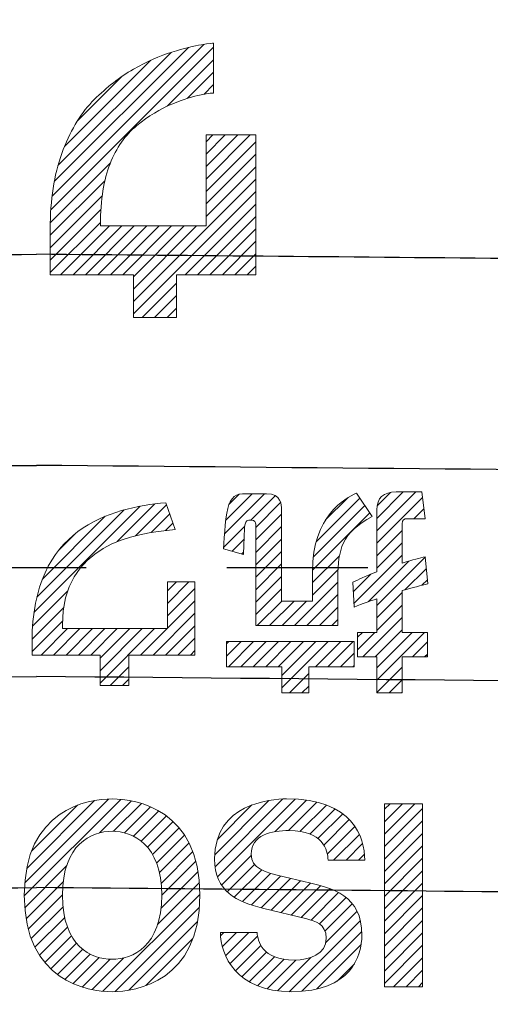
# Model space of a CAD drawing. Units: inches. Extents: x 3538 to 4385, y 260 to 848.
# Drawn here: x 4363 to 4366, y 361 to 368 of the extents above; entities that cross this region are included whole.
import ezdxf

# ---------------------------------------------------------------- set-up
doc = ezdxf.new("R2010")
doc.units = ezdxf.units.IN
doc.header["$MEASUREMENT"] = 0
doc.linetypes.add('CENS', pattern=[13, 10, -1, 1, -1])
for name, color, linetype in [('02-実線-1', 7, 'Continuous'), ('03-細線', 1, 'Continuous'), ('06-中心線', 1, 'CENS'), ('08-ﾊｯﾁﾝｸﾞ', 2, 'Continuous')]:
    doc.layers.add(name, color=color, linetype=linetype)

# ---------------------------------------------------------------- blocks, each defined once
blk = doc.blocks.new('A$C4ff85e11')
at = {"layer": '03-細線', "color": 1, "linetype": 'Continuous'}
for points, knots in [([(-98.7642, 3.6751), (-97.5859, 3.8084), (-96.4396, 3.938), (-92.18, 4.4192), (-89.2804, 4.746), (-81.2372, 5.6504), (-76.7492, 6.1519), (-65.2867, 7.4225), (-60.3102, 7.9582), (-54.691, 8.5432), (-53.2082, 8.6944), (-50.8182, 8.9346), (-49.8737, 9.0286), (-47.9805, 9.2159), (-47.0319, 9.3092), (-44.1781, 9.5875), (-42.2706, 9.7707), (-36.2693, 10.3363), (-32.1697, 10.707), (-17.7111, 11.9384), (-7.3096, 12.689), (6.5743, 13.3849), (10.0028, 13.5325), (17.1386, 13.7796), (20.8416, 13.8737), (29.4318, 14.0295), (34.2997, 14.074), (39.1176, 14.1167)], [0.357343, 0.357343, 0.357343, 0.357343, 1.230841, 1.230841, 3.692522, 3.692522, 8.615885, 8.615885, 18.46261, 18.46261, 22.606896, 22.606896, 25.441577, 25.441577, 28.276258, 28.276258, 33.966156, 33.966156, 46.167831, 46.167831, 76.904483, 76.904483, 86.959872, 86.959872, 97.78513, 97.78513, 112.232324, 112.232324, 112.232324, 112.232324]), ([(-98.7643, 1.1591), (-97.4869, 1.3036), (-96.2469, 1.4438), (-91.8987, 1.935), (-88.9991, 2.2619), (-80.9566, 3.1662), (-76.4695, 3.6676), (-65.0114, 4.9377), (-60.041, 5.4728), (-54.3342, 6.0668), (-52.7786, 6.2252), (-50.2952, 6.4744), (-49.3279, 6.5705), (-46.2435, 6.8752), (-44.1261, 7.0812), (-37.7706, 7.6875), (-33.5279, 8.0763), (-25.0257, 8.8106), (-20.7668, 9.1561), (-11.248, 9.8641), (-5.9841, 10.2125), (3.6379, 10.7473), (7.9917, 10.9515), (16.4947, 11.2629), (20.6446, 11.3708), (28.8877, 11.5181), (32.9861, 11.5611), (37.7427, 11.6044), (38.4306, 11.6105), (39.1176, 11.6166)], [0.288036, 0.288036, 0.288036, 0.288036, 1.231013, 1.231013, 3.693038, 3.693038, 8.617089, 8.617089, 18.465191, 18.465191, 22.854507, 22.854507, 25.766254, 25.766254, 32.094508, 32.094508, 44.751015, 44.751015, 57.407523, 57.407523, 72.986643, 72.986643, 85.813151, 85.813151, 97.981585, 97.981585, 110.150018, 110.150018, 112.210139, 112.210139, 112.210139, 112.210139]), ([(-85.9583, 0.5912), (-80.6566, 1.1873), (-76.2136, 1.6837), (-64.7912, 2.9498), (-59.8255, 3.4844), (-54.1287, 4.0774), (-52.577, 4.2354), (-50.1449, 4.4794), (-49.224, 4.571), (-45.7437, 4.915), (-43.1811, 5.1637), (-38.0557, 5.6489), (-35.4906, 5.8857), (-27.7881, 6.5742), (-22.6434, 7.0042), (-7.1787, 8.1728), (3.1711, 8.7914), (16.9761, 9.272), (20.386, 9.361), (27.1758, 9.4908), (30.5581, 9.5338), (35.6593, 9.5858), (37.3907, 9.6012), (39.1175, 9.6165)], [3.73488, 3.73488, 3.73488, 3.73488, 8.618052, 8.618052, 18.467254, 18.467254, 22.853507, 22.853507, 25.626333, 25.626333, 33.289985, 33.289985, 40.953636, 40.953636, 56.280939, 56.280939, 86.935545, 86.935545, 96.974746, 96.974746, 107.013946, 107.013946, 112.192389, 112.192389, 112.192389, 112.192389]), ([(-74.5294, -0.1423), (-73.7278, -0.0532), (-72.9535, 0.0328), (-64.571, 0.962), (-59.6101, 1.496), (-53.9211, 2.0882), (-52.3717, 2.2459), (-49.957, 2.4882), (-49.0512, 2.5783), (-47.2326, 2.7581), (-46.3215, 2.8476), (-44.5001, 3.0252), (-43.5892, 3.1134), (-40.8556, 3.3759), (-39.0323, 3.548), (-33.5591, 4.0548), (-29.9063, 4.3795), (-18.9348, 5.302), (-11.603, 5.8482), (0.5131, 6.5812), (5.2874, 6.8268), (13.4513, 7.157), (16.837, 7.2671), (23.5986, 7.4302), (26.9706, 7.4855), (33.2696, 7.5643), (36.199, 7.5906), (39.1175, 7.6164)], [7.6531, 7.6531, 7.6531, 7.6531, 8.619015, 8.619015, 18.469317, 18.469317, 22.857664, 22.857664, 25.587045, 25.587045, 28.316426, 28.316426, 31.045807, 31.045807, 36.504569, 36.504569, 47.422093, 47.422093, 69.257142, 69.257142, 83.416945, 83.416945, 93.419587, 93.419587, 103.422228, 103.422228, 112.174637, 112.174637, 112.174637, 112.174637]), ([(-74.5294, -2.1547), (-73.6483, -2.0566), (-72.8, -1.9624), (-64.3508, -1.0259), (-59.3947, -0.4924), (-53.5827, 0.1126), (-51.9362, 0.2799), (-49.4318, 0.5307), (-48.5321, 0.62), (-46.7229, 0.7986), (-45.8181, 0.8873), (-43.1031, 1.1517), (-41.2924, 1.3253), (-35.8575, 1.8373), (-32.231, 2.1664), (-21.341, 3.1055), (-14.067, 3.6671), (-1.9358, 4.4409), (2.9123, 4.7072), (11.5403, 5.0874), (15.3166, 5.2219), (24.6419, 5.4639), (30.1758, 5.5332), (36.8252, 5.596), (37.9719, 5.6062), (39.1175, 5.6164)], [7.56454, 7.56454, 7.56454, 7.56454, 8.61998, 8.61998, 18.471385, 18.471385, 23.189917, 23.189917, 25.90494, 25.90494, 28.619962, 28.619962, 34.050008, 34.050008, 44.910099, 44.910099, 66.630282, 66.630282, 81.058212, 81.058212, 92.258834, 92.258834, 108.721419, 108.721419, 112.156887, 112.156887, 112.156887, 112.156887]), ([(50.4706, 5.4923), (47.8264, 5.5313), (45.1879, 5.5602), (41.4088, 5.596), (40.262, 5.6062), (39.1165, 5.6164)], [100.847939, 100.847939, 100.847939, 100.847939, 108.721419, 108.721419, 112.156887, 112.156887, 112.156887, 112.156887]), ([(-74.5294, -3.6639), (-73.5884, -3.5592), (-72.6845, -3.4588), (-64.1857, -2.5168), (-59.2332, -1.9836), (-53.4276, -1.3794), (-51.7833, -1.2123), (-49.3317, -0.9668), (-48.4819, -0.8824), (-46.7739, -0.7137), (-45.9197, -0.6298), (-43.3568, -0.3799), (-41.6476, -0.2155), (-36.5182, 0.2696), (-33.0962, 0.5823), (-22.8222, 1.4784), (-15.9625, 2.0197), (-4.1425, 2.808), (0.812, 3.0949), (10.3614, 3.5449), (14.9583, 3.7152), (24.1481, 3.9471), (28.7364, 4.0137), (35.2463, 4.0819), (37.1833, 4.0992), (39.1174, 4.1163)], [7.498446, 7.498446, 7.498446, 7.498446, 8.620703, 8.620703, 18.472934, 18.472934, 23.191971, 23.191971, 25.757024, 25.757024, 28.322077, 28.322077, 33.452183, 33.452183, 43.712395, 43.712395, 64.23282, 64.23282, 79.011375, 79.011375, 92.677112, 92.677112, 106.342848, 106.342848, 112.143574, 112.143574, 112.143574, 112.143574]), ([(50.4706, 3.9923), (48.6204, 4.0197), (46.7725, 4.0421), (42.9876, 4.0818), (41.0506, 4.0991), (39.1165, 4.1163)], [100.82583, 100.82583, 100.82583, 100.82583, 106.342848, 106.342848, 112.143574, 112.143574, 112.143574, 112.143574]), ([(-74.5294, -5.1732), (-73.5282, -5.0618), (-72.5688, -4.9552), (-64.0206, -4.0076), (-59.0716, -3.4749), (-53.2725, -2.8713), (-51.6304, -2.7045), (-49.2501, -2.4661), (-48.4685, -2.3885), (-46.8985, -2.2332), (-46.1134, -2.156), (-43.7578, -1.9258), (-42.1869, -1.7742), (-37.4733, -1.3261), (-34.3292, -1.0362), (-24.8916, -0.2007), (-18.5928, 0.3106), (-6.5996, 1.1561), (-0.9067, 1.5028), (9.4059, 2.0043), (14.0251, 2.1836), (23.2654, 2.4306), (27.8826, 2.5023), (34.6992, 2.5769), (36.9096, 2.5967), (39.1174, 2.6162)], [7.432631, 7.432631, 7.432631, 7.432631, 8.621425, 8.621425, 18.474483, 18.474483, 23.194024, 23.194024, 25.553563, 25.553563, 27.913102, 27.913102, 32.632179, 32.632179, 42.070334, 42.070334, 60.946644, 60.946644, 77.965928, 77.965928, 91.737337, 91.737337, 105.508746, 105.508746, 112.130261, 112.130261, 112.130261, 112.130261]), ([(50.4706, 2.4922), (48.8951, 2.5156), (47.3207, 2.5354), (43.5347, 2.5768), (41.3243, 2.5966), (39.1165, 2.6162)], [100.803741, 100.803741, 100.803741, 100.803741, 105.508746, 105.508746, 112.130261, 112.130261, 112.130261, 112.130261]), ([(-74.5294, -6.6825), (-59.9343, -5.0575), (-54.2025, -4.4655), (-32.0975, -2.2699), (-15.6972, -0.8249), (5.3958, 0.3224), (10.0444, 0.5311), (20.0241, 0.8667), (25.355, 0.9669), (33.4914, 1.066), (36.3058, 1.0913), (39.1174, 1.1162)], [7.36709, 7.36709, 7.36709, 7.36709, 24.620103, 24.620103, 73.86031, 73.86031, 87.765072, 87.765072, 103.684203, 103.684203, 112.116947, 112.116947, 112.116947, 112.116947]), ([(50.4706, 0.9923), (49.5, 1.0067), (48.5298, 1.0197), (44.7425, 1.0659), (41.9281, 1.0912), (39.1165, 1.1162)], [100.781542, 100.781542, 100.781542, 100.781542, 103.684203, 103.684203, 112.116947, 112.116947, 112.116947, 112.116947])]:
    blk.add_open_spline(points, degree=3, knots=knots, dxfattribs=at)

msp = doc.modelspace()

# ---------------------------------------------------------------- linework, layer by layer
at = {"layer": '02-実線-1', "lineweight": 0}
for p, q in [((4364.567, 363.5803), (4364.567, 363.7595)), ((4364.567, 363.7595), (4365.4721, 363.7595)), ((4365.4721, 363.7595), (4365.4721, 363.5803)), ((4364.9598, 363.5803), (4364.567, 363.5803)), ((4364.9598, 363.3961), (4364.9598, 363.5803)), ((4365.4721, 363.5803), (4365.1503, 363.5803)), ((4365.1503, 363.5803), (4365.1503, 363.3961)), ((4365.1503, 363.3961), (4364.9598, 363.3961)), ((4365.9596, 362.6075), (4365.6885, 362.6075)), ((4365.6885, 362.6075), (4365.6885, 361.3071)), ((4365.9596, 361.3071), (4365.9596, 362.6075)), ((4365.6885, 361.3071), (4365.9596, 361.3071))]:
    msp.add_line(p, q, dxfattribs=at)
for points in [[(4364.1787, 367.948), (4364.2652, 367.9741), (4364.3352, 367.9915), (4364.3887, 368)], [(4364.3887, 368), (4364.4423, 368.0084), (4364.4706, 368.0118), (4364.4737, 368.0103)], [(4364.4737, 368.0103), (4364.4737, 368.0103), (4364.4737, 367.657), (4364.4737, 367.657)], [(4363.9044, 367.8256), (4364.0008, 367.881), (4364.0923, 367.9217), (4364.1787, 367.948)], [(4363.6267, 367.6108), (4363.7155, 367.6986), (4363.808, 367.7702), (4363.9044, 367.8256)], [(4364.3853, 367.6443), (4364.3295, 367.6343), (4364.2602, 367.6124), (4364.1776, 367.5785)], [(4364.4737, 367.657), (4364.4706, 367.6586), (4364.4412, 367.6543), (4364.3853, 367.6443)], [(4363.4064, 367.2552), (4363.4645, 367.4046), (4363.538, 367.5231), (4363.6267, 367.6108)], [(4364.1776, 367.5785), (4364.0949, 367.5447), (4364.0123, 367.4939), (4363.9297, 367.4261)], [(4363.9297, 367.4261), (4363.847, 367.3584), (4363.7836, 367.2679), (4363.7392, 367.1548)], [(4364.4209, 366.7125), (4364.4209, 366.7125), (4364.4209, 367.3591), (4364.4209, 367.3591)], [(4364.4209, 367.3591), (4364.4209, 367.3591), (4364.7743, 367.3591), (4364.7743, 367.3591)], [(4364.7743, 367.3591), (4364.7743, 367.3591), (4364.7743, 366.3661), (4364.7743, 366.3661)], [(4363.3145, 366.731), (4363.3176, 366.9312), (4363.3482, 367.1059), (4363.4064, 367.2552)], [(4363.7392, 367.1548), (4363.6948, 367.0416), (4363.6719, 366.8981), (4363.6703, 366.7241)], [(4363.3145, 366.3661), (4363.3145, 366.3661), (4363.3145, 366.731), (4363.3145, 366.731)], [(4363.6703, 366.7241), (4363.6703, 366.7241), (4363.6703, 366.7125), (4363.6703, 366.7125)], [(4363.6703, 366.7125), (4363.6703, 366.7125), (4364.4209, 366.7125), (4364.4209, 366.7125)], [(4363.9044, 366.3661), (4363.9044, 366.3661), (4363.3145, 366.3661), (4363.3145, 366.3661)], [(4363.9044, 366.0613), (4363.9044, 366.0613), (4363.9044, 366.3661), (4363.9044, 366.3661)], [(4364.7743, 366.3661), (4364.7743, 366.3661), (4364.212, 366.3661), (4364.212, 366.3661)], [(4364.212, 366.3661), (4364.212, 366.3661), (4364.212, 366.0613), (4364.212, 366.0613)], [(4364.212, 366.0613), (4364.212, 366.0613), (4363.9044, 366.0613), (4363.9044, 366.0613)], [(4364.584, 364.7336), (4364.5897, 364.7485), (4364.6126, 364.8094), (4364.6804, 364.8094)], [(4364.6804, 364.8094), (4364.6804, 364.8094), (4364.8494, 364.8094), (4364.8494, 364.8094)], [(4364.8494, 364.8094), (4364.9569, 364.8094), (4364.9569, 364.7288), (4364.9569, 364.6972)], [(4365.1775, 364.2577), (4365.1775, 364.6563), (4365.4088, 364.7742), (4365.4889, 364.8148)], [(4365.4889, 364.8148), (4365.4889, 364.8148), (4365.6023, 364.6488), (4365.6023, 364.6488)], [(4365.6339, 364.6957), (4365.6339, 364.779), (4365.6805, 364.8229), (4365.7713, 364.8229)], [(4365.7713, 364.8229), (4365.7713, 364.8229), (4365.954, 364.8229), (4365.954, 364.8229)], [(4365.954, 364.8229), (4365.954, 364.8229), (4365.9767, 364.6318), (4365.9767, 364.6318)], [(4363.1847, 363.7594), (4363.1847, 364.5639), (4363.7382, 364.7108), (4364.1359, 364.7455)], [(4364.1359, 364.7455), (4364.1359, 364.7455), (4364.2007, 364.5547), (4364.2007, 364.5547)], [(4364.5458, 364.4183), (4364.5502, 364.5121), (4364.5592, 364.6712), (4364.584, 364.7336)], [(4364.9569, 364.6972), (4364.9569, 364.6972), (4364.9569, 364.0473), (4364.9569, 364.0473)], [(4365.6339, 364.2547), (4365.6339, 364.2547), (4365.6339, 364.6957), (4365.6339, 364.6957)], [(4365.6023, 364.6488), (4365.3844, 364.5351), (4365.3575, 364.4076), (4365.3575, 364.2168)], [(4365.8546, 364.6318), (4365.8259, 364.6318), (4365.814, 364.6273), (4365.814, 364.5957)], [(4365.9767, 364.6318), (4365.9767, 364.6318), (4365.8546, 364.6318), (4365.8546, 364.6318)], [(4364.2007, 364.5547), (4363.903, 364.5302), (4363.4009, 364.4472), (4363.4009, 363.8776)], [(4364.6968, 364.5867), (4364.6926, 364.5578), (4364.6879, 364.4246), (4364.6879, 364.3789)], [(4364.7739, 363.8732), (4364.7739, 363.8732), (4364.7739, 364.5912), (4364.7739, 364.5912)], [(4365.814, 364.5957), (4365.814, 364.5957), (4365.814, 364.3168), (4365.814, 364.3168)], [(4364.6879, 364.3789), (4364.6879, 364.3789), (4364.5458, 364.4183), (4364.5458, 364.4183)], [(4365.814, 364.3168), (4365.8955, 364.3428), (4365.9379, 364.353), (4365.9788, 364.3622)], [(4365.9788, 364.3622), (4365.9788, 364.3622), (4365.9967, 364.17), (4365.9967, 364.17)], [(4365.1775, 364.0473), (4365.1775, 364.0473), (4365.1775, 364.2577), (4365.1775, 364.2577)], [(4365.3575, 364.2168), (4365.3575, 364.2168), (4365.3575, 363.8732), (4365.3575, 363.8732)], [(4365.4629, 364.1807), (4365.5083, 364.2031), (4365.5417, 364.2201), (4365.6339, 364.2547)], [(4364.146, 363.8516), (4364.146, 363.8516), (4364.146, 364.1836), (4364.146, 364.1836)], [(4364.146, 364.1836), (4364.146, 364.1836), (4364.3413, 364.1836), (4364.3413, 364.1836)], [(4364.3413, 364.1836), (4364.3413, 364.1836), (4364.3413, 363.6641), (4364.3413, 363.6641)], [(4365.4721, 364.0046), (4365.4721, 364.0046), (4365.4629, 364.1807), (4365.4629, 364.1807)], [(4365.9967, 364.17), (4365.948, 364.1577), (4365.8895, 364.144), (4365.814, 364.1216)], [(4365.6339, 364.064), (4365.5808, 364.0455), (4365.5369, 364.0305), (4365.4721, 364.0046)], [(4365.6339, 363.8248), (4365.6339, 363.8248), (4365.6339, 364.064), (4365.6339, 364.064)], [(4365.814, 364.1216), (4365.814, 364.1216), (4365.814, 363.8248), (4365.814, 363.8248)], [(4364.9569, 364.0473), (4364.9569, 364.0473), (4365.1775, 364.0473), (4365.1775, 364.0473)], [(4363.4009, 363.8776), (4363.4009, 363.8776), (4363.4009, 363.8516), (4363.4009, 363.8516)], [(4363.4009, 363.8516), (4363.4009, 363.8516), (4364.146, 363.8516), (4364.146, 363.8516)], [(4365.3575, 363.8732), (4365.3575, 363.8732), (4364.7739, 363.8732), (4364.7739, 363.8732)], [(4365.4966, 363.6505), (4365.4966, 363.6505), (4365.4966, 363.8248), (4365.4966, 363.8248)], [(4365.4966, 363.8248), (4365.4966, 363.8248), (4365.6339, 363.8248), (4365.6339, 363.8248)], [(4365.814, 363.8248), (4365.814, 363.8248), (4365.9934, 363.8248), (4365.9934, 363.8248)], [(4365.9934, 363.8248), (4365.9934, 363.8248), (4365.9934, 363.6505), (4365.9934, 363.6505)], [(4363.1847, 363.6641), (4363.1847, 363.6641), (4363.1847, 363.7594), (4363.1847, 363.7594)], [(4363.6684, 363.6641), (4363.6684, 363.6641), (4363.1847, 363.6641), (4363.1847, 363.6641)], [(4363.6684, 363.4474), (4363.6684, 363.4474), (4363.6684, 363.6641), (4363.6684, 363.6641)], [(4364.3413, 363.6641), (4364.3413, 363.6641), (4363.8723, 363.6641), (4363.8723, 363.6641)], [(4363.8723, 363.6641), (4363.8723, 363.6641), (4363.8723, 363.4474), (4363.8723, 363.4474)], [(4365.6339, 363.6505), (4365.6339, 363.6505), (4365.4966, 363.6505), (4365.4966, 363.6505)], [(4365.6339, 363.3961), (4365.6339, 363.3961), (4365.6339, 363.6505), (4365.6339, 363.6505)], [(4365.9934, 363.6505), (4365.9934, 363.6505), (4365.814, 363.6505), (4365.814, 363.6505)], [(4365.814, 363.6505), (4365.814, 363.6505), (4365.814, 363.3961), (4365.814, 363.3961)], [(4363.8723, 363.4474), (4363.8723, 363.4474), (4363.6684, 363.4474), (4363.6684, 363.4474)], [(4365.814, 363.3961), (4365.814, 363.3961), (4365.6339, 363.3961), (4365.6339, 363.3961)], [(4365.5483, 362.2068), (4365.5483, 362.2068), (4365.2876, 362.2068), (4365.2876, 362.2068)], [(4364.9766, 362.0874), (4364.9766, 362.0874), (4365.1157, 362.0546), (4365.1157, 362.0546)], [(4365.1378, 361.7886), (4365.1378, 361.7886), (4364.821, 361.8665), (4364.821, 361.8665)], [(4364.5231, 361.6925), (4364.5231, 361.6925), (4364.7831, 361.6925), (4364.7831, 361.6925)]]:
    msp.add_open_spline(points, degree=3, dxfattribs=at)
for points, knots in [([(4364.7739, 364.5912), (4364.7739, 364.6076), (4364.7694, 364.6228), (4364.7422, 364.6228), (4364.7153, 364.6228), (4364.7031, 364.6228), (4364.6968, 364.5867)], [1, 1, 1, 1, 2, 2, 2, 3, 3, 3, 3]), ([(4363.7531, 361.272), (4363.5811, 361.272), (4363.1297, 361.3467), (4363.1297, 361.9569), (4363.1297, 362.5677), (4363.5811, 362.6414), (4363.7531, 362.6414), (4363.925, 362.6414), (4364.377, 362.5677), (4364.377, 361.9569), (4364.377, 361.3467), (4363.925, 361.272), (4363.7531, 361.272)], [0, 0, 0, 0, 1, 1, 1, 2, 2, 2, 3, 3, 3, 4, 4, 4, 4]), ([(4364.821, 361.8665), (4364.6443, 361.9098), (4364.4816, 361.9826), (4364.4816, 362.2161), (4364.4816, 362.6072), (4364.8789, 362.6418), (4364.993, 362.6418), (4365.4668, 362.6418), (4365.5483, 362.3684), (4365.5483, 362.2068)], [12, 12, 12, 12, 13, 13, 13, 14, 14, 14, 15, 15, 15, 15]), ([(4363.7531, 362.4116), (4363.6068, 362.4116), (4363.4011, 362.3214), (4363.4011, 361.9569), (4363.4011, 361.5927), (4363.6068, 361.5022), (4363.7531, 361.5022), (4363.8997, 361.5022), (4364.1057, 361.5927), (4364.1057, 361.9569), (4364.1057, 362.3214), (4363.8997, 362.4116), (4363.7531, 362.4116)], [0, 0, 0, 0, 1, 1, 1, 2, 2, 2, 3, 3, 3, 4, 4, 4, 4]), ([(4365.2876, 362.2068), (4365.2859, 362.2794), (4365.2497, 362.417), (4365.013, 362.417), (4364.8846, 362.417), (4364.7416, 362.3863), (4364.7416, 362.2486), (4364.7416, 362.1471), (4364.8392, 362.1197), (4364.9766, 362.0874)], [0, 0, 0, 0, 1, 1, 1, 2, 2, 2, 3, 3, 3, 3]), ([(4365.1157, 362.0546), (4365.3256, 362.0056), (4365.5283, 361.9588), (4365.5283, 361.6725), (4365.5283, 361.5277), (4365.4503, 361.2718), (4365.0294, 361.2718), (4364.6314, 361.2718), (4364.5249, 361.5327), (4364.5231, 361.6925)], [4, 4, 4, 4, 5, 5, 5, 6, 6, 6, 7, 7, 7, 7]), ([(4364.7831, 361.6925), (4364.7906, 361.6345), (4364.8124, 361.4969), (4365.0494, 361.4969), (4365.1518, 361.4969), (4365.2751, 361.5348), (4365.2751, 361.6528), (4365.2751, 361.754), (4365.1918, 361.7758), (4365.1378, 361.7886)], [8, 8, 8, 8, 9, 9, 9, 10, 10, 10, 11, 11, 11, 11])]:
    msp.add_open_spline(points, degree=3, knots=knots, dxfattribs=at)
at = {"layer": '06-中心線'}
msp.add_line((3664.5698, 364.2862), (4384.5698, 364.2862), dxfattribs=at)
at = {"layer": '08-ﾊｯﾁﾝｸﾞ', "linetype": 'Continuous'}
for p, q in [((4364.4737, 367.9821), (4363.3182, 366.8266)), ((4364.4058, 368.0026), (4363.3269, 366.9237)), ((4364.2952, 367.9804), (4363.3426, 367.0278)), ((4364.1725, 367.9461), (4363.3691, 367.1426)), ((4364.0278, 367.8898), (4363.415, 367.277)), ((4364.4737, 367.8937), (4364.1436, 367.5637)), ((4363.826, 367.7763), (4363.5039, 367.4543)), ((4364.4737, 367.8053), (4364.2874, 367.6191)), ((4364.4737, 367.7169), (4364.4045, 367.6477)), ((4364.7346, 367.3591), (4364.4209, 367.0454)), ((4364.6462, 367.3591), (4364.4209, 367.1338)), ((4364.5578, 367.3591), (4364.4209, 367.2222)), ((4364.4694, 367.3591), (4364.4209, 367.3106)), ((4364.7743, 367.3105), (4364.4209, 366.957)), ((4364.7743, 367.2221), (4364.4209, 366.8686)), ((4363.7421, 367.1621), (4363.3146, 366.7346)), ((4364.7743, 367.1337), (4364.4209, 366.7802)), ((4363.7026, 367.0342), (4363.3145, 366.6462)), ((4364.7743, 367.0453), (4363.9044, 366.1754)), ((4363.6835, 366.9268), (4363.3145, 366.5578)), ((4364.7743, 366.9569), (4363.9044, 366.087)), ((4364.7743, 366.8685), (4364.272, 366.3661)), ((4363.6741, 366.8289), (4363.3145, 366.4694)), ((4363.6705, 366.7369), (4363.3145, 366.381)), ((4364.7743, 366.7801), (4364.3603, 366.3661)), ((4363.7345, 366.7125), (4363.3881, 366.3661)), ((4363.8228, 366.7125), (4363.4765, 366.3661)), ((4363.9112, 366.7125), (4363.5648, 366.3661)), ((4363.9996, 366.7125), (4363.6532, 366.3661)), ((4364.088, 366.7125), (4363.7416, 366.3661)), ((4364.1764, 366.7125), (4363.83, 366.3661)), ((4364.3532, 366.7125), (4363.9044, 366.2638)), ((4364.2648, 366.7125), (4363.9044, 366.3522)), ((4364.7743, 366.6918), (4364.4487, 366.3661)), ((4364.7743, 366.6034), (4364.5371, 366.3661)), ((4364.7743, 366.515), (4364.6255, 366.3661)), ((4364.7743, 366.4266), (4364.7139, 366.3661)), ((4364.212, 366.3062), (4363.9671, 366.0613)), ((4364.212, 366.2178), (4364.0555, 366.0613)), ((4364.212, 366.1294), (4364.1439, 366.0613)), ((4364.8366, 364.8094), (4364.5519, 364.5248)), ((4364.7482, 364.8094), (4364.5611, 364.6223)), ((4364.6572, 364.8068), (4364.584, 364.7337)), ((4364.9117, 364.7962), (4364.7384, 364.6228)), ((4365.5133, 364.7791), (4365.2033, 364.4691)), ((4365.4247, 364.7789), (4365.2703, 364.6244)), ((4365.9107, 364.8229), (4365.6339, 364.5462)), ((4365.8223, 364.8229), (4365.6339, 364.6346)), ((4365.9588, 364.7826), (4365.6339, 364.4578)), ((4365.7304, 364.8194), (4365.6361, 364.7251)), ((4363.9528, 364.7212), (4363.1985, 363.9668)), ((4363.8385, 364.6953), (4363.2189, 364.0757)), ((4364.0572, 364.7372), (4363.7894, 364.4694)), ((4364.1404, 364.732), (4363.9198, 364.5114)), ((4364.951, 364.7471), (4364.7739, 364.57)), ((4365.5492, 364.7266), (4365.183, 364.3604)), ((4365.9681, 364.7036), (4365.8964, 364.6318)), ((4363.705, 364.6501), (4363.2588, 364.2039)), ((4364.1628, 364.666), (4364.0313, 364.5345)), ((4364.9569, 364.6646), (4364.7739, 364.4816)), ((4365.5851, 364.6741), (4365.1775, 364.2665)), ((4364.1852, 364.6001), (4364.1335, 364.5483)), ((4364.6961, 364.5806), (4364.5464, 364.4309)), ((4364.9569, 364.5762), (4364.7739, 364.3932)), ((4365.814, 364.5494), (4365.6339, 364.3694)), ((4363.4954, 364.529), (4363.3749, 364.4084)), ((4364.6907, 364.4868), (4364.6056, 364.4017)), ((4364.9569, 364.4878), (4364.7739, 364.3048)), ((4365.814, 364.461), (4365.6339, 364.281)), ((4364.688, 364.3957), (4364.6748, 364.3826)), ((4364.9569, 364.3994), (4364.7739, 364.2164)), ((4365.3685, 364.3691), (4365.1775, 364.1781)), ((4365.814, 364.3726), (4365.4708, 364.0295)), ((4365.9789, 364.3608), (4365.6339, 364.0158)), ((4364.9569, 364.311), (4364.7739, 364.128)), ((4365.3584, 364.2706), (4365.1775, 364.0897)), ((4365.8612, 364.3315), (4365.572, 364.0423)), ((4365.9864, 364.2799), (4365.8339, 364.1274)), ((4364.9569, 364.2226), (4364.7739, 364.0396)), ((4365.5913, 364.2384), (4365.4664, 364.1135)), ((4365.994, 364.1991), (4365.9543, 364.1594)), ((4364.2991, 364.1836), (4364.146, 364.0305)), ((4364.2107, 364.1836), (4364.146, 364.1189)), ((4364.3413, 364.1374), (4364.146, 363.9421)), ((4364.9569, 364.1342), (4364.7739, 363.9512)), ((4365.3575, 364.1813), (4365.0494, 363.8732)), ((4363.4371, 364.1171), (4363.1883, 363.8683)), ((4365.3575, 364.0929), (4365.1378, 363.8732)), ((4365.814, 364.1075), (4365.6339, 363.9274)), ((4363.4095, 364.0011), (4363.1848, 363.7764)), ((4364.3413, 364.049), (4364.146, 363.8537)), ((4364.9583, 364.0473), (4364.7842, 363.8732)), ((4365.0467, 364.0473), (4364.8726, 363.8732)), ((4365.135, 364.0473), (4364.961, 363.8732)), ((4365.3575, 364.0046), (4365.2262, 363.8732)), ((4365.814, 364.0191), (4365.6339, 363.8391)), ((4364.3413, 363.9606), (4364.0448, 363.6641)), ((4365.814, 363.9307), (4365.5338, 363.6505)), ((4363.4012, 363.9044), (4363.1847, 363.6879)), ((4363.4368, 363.8516), (4363.2493, 363.6641)), ((4363.5252, 363.8516), (4363.3377, 363.6641)), ((4363.6136, 363.8516), (4363.4261, 363.6641)), ((4363.702, 363.8516), (4363.5145, 363.6641)), ((4363.7904, 363.8516), (4363.6029, 363.6641)), ((4364.0555, 363.8516), (4363.6684, 363.4645)), ((4363.9671, 363.8516), (4363.6684, 363.5528)), ((4363.8787, 363.8516), (4363.6684, 363.6412)), ((4364.1439, 363.8516), (4363.9564, 363.6641)), ((4364.3413, 363.8722), (4364.1332, 363.6641)), ((4365.3575, 363.9162), (4365.3145, 363.8732)), ((4364.3413, 363.7838), (4364.2216, 363.6641)), ((4365.6197, 363.8248), (4365.4966, 363.7017)), ((4365.5313, 363.8248), (4365.4966, 363.7901)), ((4365.814, 363.8423), (4365.6222, 363.6505)), ((4365.9733, 363.8248), (4365.6339, 363.4855)), ((4365.8849, 363.8248), (4365.6339, 363.5739)), ((4364.6705, 363.7595), (4364.567, 363.656)), ((4364.5821, 363.7595), (4364.567, 363.7443)), ((4364.7589, 363.7595), (4364.5797, 363.5803)), ((4364.8473, 363.7595), (4364.6681, 363.5803)), ((4364.9356, 363.7595), (4364.7565, 363.5803)), ((4365.024, 363.7595), (4364.8449, 363.5803)), ((4365.1124, 363.7595), (4364.9333, 363.5803)), ((4365.2892, 363.7595), (4364.9598, 363.4301)), ((4365.2008, 363.7595), (4364.9598, 363.5185)), ((4365.3776, 363.7595), (4365.1985, 363.5803)), ((4365.466, 363.7595), (4365.2868, 363.5803)), ((4365.9934, 363.7566), (4365.8873, 363.6505)), ((4364.3413, 363.6954), (4364.31, 363.6641)), ((4365.4721, 363.6772), (4365.3752, 363.5803)), ((4365.9934, 363.6682), (4365.9757, 363.6505)), ((4363.8723, 363.58), (4363.7397, 363.4474)), ((4365.4721, 363.5889), (4365.4636, 363.5803)), ((4365.814, 363.5771), (4365.6339, 363.3971)), ((4365.1503, 363.5322), (4365.0143, 363.3961)), ((4363.8723, 363.4916), (4363.8281, 363.4474)), ((4365.1503, 363.4438), (4365.1026, 363.3961)), ((4365.814, 363.4887), (4365.7214, 363.3961)), ((4365.814, 363.4004), (4365.8098, 363.3961)), ((4363.8147, 362.6385), (4363.1297, 361.9536)), ((4363.7287, 362.641), (4363.1331, 362.0453)), ((4363.6296, 362.6302), (4363.1466, 362.1472)), ((4363.5081, 362.5971), (4363.1807, 362.2697)), ((4363.8919, 362.6273), (4363.6651, 362.4005)), ((4363.9624, 362.6094), (4363.7643, 362.4114)), ((4364.8676, 362.6308), (4364.4824, 362.2455)), ((4364.9665, 362.6413), (4364.485, 362.1598)), ((4364.7471, 362.5986), (4364.5005, 362.352)), ((4365.0538, 362.6402), (4364.502, 362.0884)), ((4365.1345, 362.6325), (4364.9112, 362.4092)), ((4365.2088, 362.6184), (4365.0074, 362.417)), ((4365.2765, 362.5977), (4365.0901, 362.4114)), ((4365.905, 362.6075), (4365.6885, 362.391)), ((4365.8166, 362.6075), (4365.6885, 362.4794)), ((4365.7283, 362.6075), (4365.6885, 362.5678)), ((4364.0269, 362.5855), (4363.8417, 362.4004)), ((4364.0858, 362.5561), (4363.9062, 362.3764)), ((4364.1393, 362.5212), (4363.9602, 362.3421)), ((4365.3376, 362.5704), (4365.1598, 362.3927)), ((4365.3918, 362.5362), (4365.216, 362.3604)), ((4365.9596, 362.5737), (4365.6885, 362.3026)), ((4364.1875, 362.481), (4364.0051, 362.2986)), ((4365.4389, 362.495), (4365.2575, 362.3136)), ((4365.9596, 362.4853), (4365.6885, 362.2142)), ((4364.2304, 362.4355), (4364.0414, 362.2465)), ((4364.268, 362.3847), (4364.0695, 362.1862)), ((4365.4786, 362.4463), (4365.2826, 362.2502)), ((4365.5104, 362.3897), (4365.3276, 362.2068)), ((4365.9596, 362.3969), (4365.6885, 362.1258)), ((4364.3002, 362.3286), (4364.0896, 362.1179)), ((4365.5335, 362.3243), (4365.4159, 362.2068)), ((4365.9596, 362.3085), (4365.6885, 362.0374)), ((4364.327, 362.267), (4364.1016, 362.0416)), ((4364.7419, 362.2399), (4364.5315, 362.0295)), ((4365.5464, 362.2489), (4365.5043, 362.2068)), ((4364.3483, 362.1998), (4364.1057, 361.9572)), ((4364.766, 362.1756), (4364.572, 361.9816)), ((4365.9596, 362.2201), (4365.6885, 361.9491)), ((4363.43, 362.1654), (4363.1331, 361.8685)), ((4364.3638, 362.127), (4364.1007, 361.8639)), ((4364.8162, 362.1374), (4364.6219, 361.9431)), ((4364.8798, 362.1126), (4364.6796, 361.9125)), ((4365.9596, 362.1317), (4365.6885, 361.8607)), ((4363.4064, 362.0535), (4363.1425, 361.7896)), ((4364.3734, 362.0482), (4364.0782, 361.7529)), ((4364.9494, 362.0939), (4364.7437, 361.8882)), ((4365.0209, 362.077), (4364.8125, 361.8686)), ((4365.0924, 362.0601), (4364.8835, 361.8511)), ((4365.1639, 362.0432), (4364.9544, 361.8337)), ((4365.9596, 362.0434), (4365.6885, 361.7723)), ((4363.4011, 361.9598), (4363.1578, 361.7165)), ((4364.377, 361.9634), (4363.6888, 361.2752)), ((4365.2341, 362.025), (4365.0253, 361.8162)), ((4365.3008, 362.0033), (4365.0963, 361.7988)), ((4365.3619, 361.9761), (4365.1669, 361.781)), ((4365.4157, 361.9414), (4365.2275, 361.7532)), ((4365.4603, 361.8977), (4365.2663, 361.7037)), ((4365.9596, 361.955), (4365.6885, 361.6839)), ((4363.4049, 361.8751), (4363.1789, 361.6491)), ((4364.3739, 361.8719), (4363.7744, 361.2724)), ((4365.4946, 361.8435), (4365.2718, 361.6207)), ((4365.9596, 361.8666), (4365.6885, 361.5955)), ((4363.4166, 361.7985), (4363.2054, 361.5873)), ((4364.3609, 361.7705), (4363.8731, 361.2827)), ((4365.5172, 361.7778), (4365.0114, 361.272)), ((4365.9596, 361.7782), (4365.6885, 361.5071)), ((4363.4364, 361.7299), (4363.2375, 361.531)), ((4364.548, 361.6925), (4364.5241, 361.6685)), ((4364.6364, 361.6925), (4364.5368, 361.5928)), ((4364.7248, 361.6925), (4364.5597, 361.5274)), ((4365.5276, 361.6998), (4365.1024, 361.2746)), ((4365.9596, 361.6898), (4365.6885, 361.4187)), ((4363.4642, 361.6693), (4363.2749, 361.48)), ((4363.5002, 361.6169), (4363.3176, 361.4343)), ((4364.3278, 361.649), (4363.9936, 361.3148)), ((4364.7872, 361.6664), (4364.5909, 361.4701)), ((4363.5447, 361.573), (4363.3655, 361.3939)), ((4364.8103, 361.6012), (4364.6294, 361.4203)), ((4364.8505, 361.553), (4364.6751, 361.3776)), ((4365.5231, 361.6069), (4365.2062, 361.29)), ((4365.9596, 361.6014), (4365.6885, 361.3303)), ((4363.5984, 361.5383), (4363.4188, 361.3588)), ((4363.6624, 361.514), (4363.4775, 361.329)), ((4363.7393, 361.5025), (4363.5417, 361.3049)), ((4363.8375, 361.5123), (4363.6119, 361.2867)), ((4364.9062, 361.5204), (4364.7277, 361.3418)), ((4364.9763, 361.502), (4364.7874, 361.3132)), ((4365.0597, 361.497), (4364.8544, 361.2917)), ((4365.1664, 361.5153), (4364.9289, 361.2779)), ((4365.4745, 361.4699), (4365.3515, 361.3469)), ((4365.9596, 361.513), (4365.7536, 361.3071)), ((4365.9596, 361.4246), (4365.842, 361.3071)), ((4365.9596, 361.3362), (4365.9304, 361.3071))]:
    msp.add_line(p, q, dxfattribs=at)

# ---------------------------------------------------------------- block references
at = {"layer": '03-細線'}
msp.add_blockref('A$C4ff85e11', (4324.0992, 360.895), dxfattribs=at)

doc.saveas('drawing.dxf')
